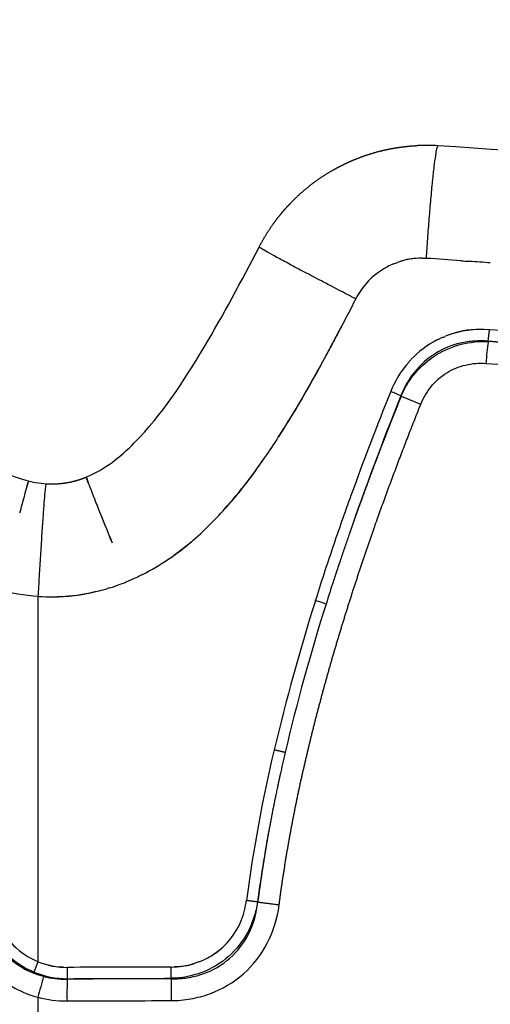
# Model space of a CAD drawing. Units: millimetres. Extents: x -2114 to 15039, y -235 to 11189.
# Drawn here: x 6344 to 6394, y 6885 to 6990 of the extents above; entities that cross this region are included whole.
import ezdxf

# ---------------------------------------------------------------- set-up
doc = ezdxf.new("R2010")
doc.units = ezdxf.units.MM
doc.layers.add('Make2D$可见线$普通线', color=18, linetype='Continuous')
doc.layers.add('Make2D$可见线$正切线', color=18, linetype='Continuous')
doc.dimstyles.new('Qitele', dxfattribs={"dimscale": 85, "dimtxt": 4, "dimasz": 5, "dimexe": 4, "dimexo": 0, "dimgap": 3, "dimtad": 1, "dimdec": 0, "dimrnd": 10, "dimzin": 1, "dimtxsty": 'Standard', "dimblk": 'OBLIQUE', "dimcen": 5, "dimdle": 4, "dimclrd": 256, "dimclre": 256, "dimclrt": 256, "dimadec": 0, "dimazin": 0, "dimtfac": 1, "dimtdec": 0, "dimtmove": 0, "dimatfit": 3, "dimldrblk": 'OBLIQUE', "dimfxl": 6, "dimfxlon": 1, "dimlwd": 40, "dimlwe": 30, "dimarcsym": 0})

# ---------------------------------------------------------------- blocks, each defined once
blk = doc.blocks.new('_Oblique')
at = {"color": 0, "linetype": 'ByBlock', "lineweight": -2}
blk.add_line((-0.5, -0.5), (0.5, 0.5), dxfattribs=at)
blk = doc.blocks.new('*D13')
at = {"lineweight": 40, "transparency": 16777216}
blk.add_line((1646.4, 2101.34), (1646.4, 7438.38), dxfattribs=at)
at = {"lineweight": 30, "transparency": 16777216}
for p, q in [((2156.4, 7098.38), (1306.4, 7098.38)), ((2156.4, 2441.34), (1306.4, 2441.34))]:
    blk.add_line(p, q, dxfattribs=at)
at = {"layer": 'Defpoints', "color": 0, "transparency": 16777216}
for p in [(1646.4, 7098.38), (6727.61, 7098.38), (6566.37, 2441.34)]:
    blk.add_point(p, dxfattribs=at)
at = {"lineweight": 40, "transparency": 16777216, "xscale": 425, "yscale": 425, "zscale": 425}
for p, rotation in [((1646.4, 7098.38), 90), ((1646.4, 2441.34), 270)]:
    blk.add_blockref('_Oblique', p, dxfattribs=dict(at, rotation=rotation))
at = {"transparency": 16777216, "insert": (1236, 4738.86), "char_height": 297.5, "attachment_point": 5, "rotation": 90}
blk.add_mtext('4660', dxfattribs=at)
blk = doc.blocks.new('*D14')
at = {"lineweight": 30, "transparency": 16777216}
for p, q in [((4219.09, 8704.95), (4219.09, 9554.95)), ((8993.76, 8704.95), (8993.76, 9554.95))]:
    blk.add_line(p, q, dxfattribs=at)
at = {"lineweight": 40, "transparency": 16777216}
blk.add_line((9333.76, 9214.95), (3879.09, 9214.95), dxfattribs=at)
at = {"layer": 'Defpoints', "color": 0, "transparency": 16777216}
for p in [(4219.09, 9214.95), (4219.09, 5409.21), (8993.76, 3674.55)]:
    blk.add_point(p, dxfattribs=at)
at = {"lineweight": 40, "transparency": 16777216, "xscale": 425, "yscale": 425, "zscale": 425, "rotation": 180}
blk.add_blockref('_Oblique', (4219.09, 9214.95), dxfattribs=at)
at = {"lineweight": 40, "transparency": 16777216, "xscale": 425, "yscale": 425, "zscale": 425}
blk.add_blockref('_Oblique', (8993.76, 9214.95), dxfattribs=at)
at = {"transparency": 16777216, "insert": (6593.08, 9625.35), "char_height": 297.5, "attachment_point": 5}
blk.add_mtext('4770', dxfattribs=at)
blk = doc.blocks.new('*D12')
at = {"lineweight": 30, "transparency": 16777216}
for p, q in [((2224.14, 9692.95), (2224.14, 10542.95)), ((10493.69, 9692.95), (10493.69, 10542.95))]:
    blk.add_line(p, q, dxfattribs=at)
at = {"lineweight": 40, "transparency": 16777216}
blk.add_line((10833.69, 10202.95), (1884.14, 10202.95), dxfattribs=at)
at = {"layer": 'Defpoints', "color": 0, "transparency": 16777216}
for p in [(2224.14, 10202.95), (2224.14, 5371.45), (10493.69, 4614.86)]:
    blk.add_point(p, dxfattribs=at)
at = {"lineweight": 40, "transparency": 16777216, "xscale": 425, "yscale": 425, "zscale": 425, "rotation": 180}
blk.add_blockref('_Oblique', (2224.14, 10202.95), dxfattribs=at)
at = {"lineweight": 40, "transparency": 16777216, "xscale": 425, "yscale": 425, "zscale": 425}
blk.add_blockref('_Oblique', (10493.69, 10202.95), dxfattribs=at)
at = {"transparency": 16777216, "insert": (6618.54, 10613.35), "char_height": 297.5, "attachment_point": 5}
blk.add_mtext('8270', dxfattribs=at)

msp = doc.modelspace()

# ---------------------------------------------------------------- linework, layer by layer
at = {"layer": 'Make2D$可见线$普通线', "color": 0}
for centre, radius, start, end in [((6386.9, 6957), 7.79, 89.4966, 109.4389), ((6386.62, 6958.73), 6.06, 90.7269, 109.6782), ((6386.98, 6956.85), 7.97, 121.9921, 150.8742), ((6387.4, 6956.06), 8.86, 117.8528, 121.5726), ((6386.92, 6956.94), 7.86, 112.5221, 117.7686), ((6393.26, 6946.59), 10.63, 85.5494, 110.1147), ((6393.12, 6947.06), 10.14, 117.2942, 136.3345), ((6393.56, 6946.68), 10.71, 138.3731, 156.1413), ((6327.58, 6972.57), 51.55, 317.0109, 325.385), ((6352.61, 6938.39), 7.98, 160.0788, 166.2014), ((6457.91, 6980.67), 113.63, 200.5643, 201.8983), ((6457.85, 6980.78), 113.61, 200.6268, 201.961), ((6535.6, 6888.03), 197.77, 164.6764, 165.4537), ((6740.53, 7093.3), 417.87, 201.7745, 202.3297), ((6740.32, 7093.71), 417.82, 201.8372, 202.3924), ((6343.66, 6956.69), 28.92, 305.8146, 310.3858), ((6346.51, 6952.27), 23.65, 293.3862, 296.8895), ((6347.55, 6949.82), 20.99, 288.6675, 291.3408), ((6347.41, 6950.44), 21.63, 266.6549, 283.9069), ((6347.84, 6946.58), 17.78, 269.4844, 284.444), ((6347.39, 6950.69), 21.88, 283.7913, 286.2191), ((6360.25, 6897.45), 8.07, 317.8012, 350.7694), ((6360.51, 6897.23), 7.73, 311.4676, 317.6893), ((6360.48, 6897.27), 7.78, 297.9881, 307.9901), ((6349.21, 6897.6), 8.19, 248.0367, 270.3576), ((6360.26, 6897.93), 8.48, 270.0857, 286.8132)]:
    msp.add_arc(centre, radius, start, end, dxfattribs=at)
for points, weights, knots in [([(6369.62, 6965.99), (6370.06, 6966.84), (6370.56, 6967.66), (6371.12, 6968.44), (6371.4, 6968.83), (6371.69, 6969.21), (6372, 6969.58), (6372.15, 6969.77), (6372.31, 6969.95), (6372.47, 6970.13), (6372.63, 6970.31), (6372.8, 6970.49), (6372.97, 6970.66), (6373.64, 6971.36), (6374.35, 6972), (6375.11, 6972.59), (6375.87, 6973.18), (6376.67, 6973.72), (6377.51, 6974.19), (6377.62, 6974.25), (6377.72, 6974.31), (6377.83, 6974.37), (6377.94, 6974.43), (6378.04, 6974.48), (6378.15, 6974.54), (6378.37, 6974.65), (6378.58, 6974.76), (6378.8, 6974.86), (6379.24, 6975.07), (6379.68, 6975.26), (6380.13, 6975.43), (6381.02, 6975.78), (6381.94, 6976.07), (6382.88, 6976.28), (6383.35, 6976.39), (6383.82, 6976.48), (6384.3, 6976.56), (6384.42, 6976.57), (6384.54, 6976.59), (6384.66, 6976.61), (6384.78, 6976.62), (6384.9, 6976.64), (6385.02, 6976.65), (6385.26, 6976.68), (6385.5, 6976.71), (6385.74, 6976.73), (6385.98, 6976.75), (6386.23, 6976.76), (6386.47, 6976.77)], [1, 0.998269274039, 0.998269274039, 1, 0.999566323307, 0.999566323307, 1, 1, 1, 1, 1, 1, 1, 0.998258989163, 0.998258989163, 1, 0.998262091292, 0.998262091292, 1, 1, 1, 1, 1, 1, 1, 1, 1, 1, 0.999564865435, 0.999564865435, 1, 0.998268115572, 0.998268115572, 1, 0.999561492273, 0.999561492273, 1, 1, 1, 1, 1, 1, 1, 1, 1, 1, 1, 1, 1], [0, 0, 0, 0, 2.879311, 2.879311, 2.879311, 4.321686, 4.321686, 4.321686, 5.04694, 5.04694, 5.04694, 5.77517, 5.77517, 5.77517, 8.662401, 8.662401, 8.662401, 11.546825, 11.546825, 11.546825, 11.910231, 11.910231, 11.910231, 12.274594, 12.274594, 12.274594, 13.001399, 13.001399, 13.001399, 14.445711, 14.445711, 14.445711, 17.324664, 17.324664, 17.324664, 18.774354, 18.774354, 18.774354, 19.138883, 19.138883, 19.138883, 19.502937, 19.502937, 19.502937, 20.229684, 20.229684, 20.229684, 20.955324, 20.955324, 20.955324, 20.955324]), ([(6347.59, 6940.81), (6347.86, 6940.81), (6348.13, 6940.82), (6348.41, 6940.84), (6348.47, 6940.85), (6348.52, 6940.85), (6348.58, 6940.86), (6348.64, 6940.86), (6348.7, 6940.87), (6348.76, 6940.88), (6348.87, 6940.89), (6348.99, 6940.91), (6349.1, 6940.93), (6349.33, 6940.96), (6349.55, 6941), (6349.78, 6941.06), (6350.21, 6941.16), (6350.64, 6941.29), (6351.06, 6941.45), (6351.11, 6941.47), (6351.16, 6941.49), (6351.21, 6941.51), (6351.22, 6941.52), (6351.24, 6941.52), (6351.25, 6941.53), (6351.25, 6941.53), (6351.26, 6941.53), (6351.27, 6941.53)], [1, 0.999434563234, 0.999434563234, 1, 1, 1, 1, 1, 1, 1, 1, 1, 1, 0.999572644342, 0.999572644342, 1, 0.998264647439, 0.998264647439, 1, 1, 1, 1, 1, 1, 1, 1, 1, 1], [0, 0, 0, 0, 0.819883, 0.819883, 0.819883, 0.995704, 0.995704, 0.995704, 1.171576, 1.171576, 1.171576, 1.520863, 1.520863, 1.520863, 2.207753, 2.207753, 2.207753, 3.547977, 3.547977, 3.547977, 3.713563, 3.713563, 3.713563, 3.754917, 3.754917, 3.754917, 3.773866, 3.773866, 3.773866, 3.773866])]:
    msp.add_rational_spline(points, weights, degree=3, knots=knots, dxfattribs=at)
for points in [[(6386.97, 6964.8), (6387.1, 6964.79), (6387.25, 6964.79), (6387.4, 6964.78)], [(6391.06, 6964.53), (6389.84, 6964.62), (6388.62, 6964.7), (6387.4, 6964.78)], [(6383.91, 6964.2), (6384.03, 6964.25), (6384.17, 6964.3), (6384.31, 6964.35)], [(6391.06, 6964.53), (6391.36, 6964.51), (6391.67, 6964.49), (6391.97, 6964.47)], [(6394.18, 6964.3), (6393.45, 6964.36), (6392.71, 6964.41), (6391.97, 6964.46)], [(6379.89, 6960.47), (6379.54, 6959.8), (6379.2, 6959.13), (6378.85, 6958.47)], [(6379.89, 6960.47), (6379.93, 6960.56), (6379.97, 6960.64), (6380.02, 6960.73)], [(6388.71, 6956.19), (6388.75, 6956.21), (6388.8, 6956.23), (6388.84, 6956.25)], [(6389.17, 6956.4), (6389.06, 6956.35), (6388.95, 6956.3), (6388.84, 6956.25)], [(6389.6, 6956.57), (6389.54, 6956.55), (6389.47, 6956.52), (6389.41, 6956.5)], [(6393.24, 6957.22), (6391.63, 6957.24), (6390.67, 6956.95), (6389.99, 6956.71)], [(6388.71, 6956.19), (6388.63, 6956.15), (6388.55, 6956.11), (6388.47, 6956.07)], [(6385.79, 6954.06), (6385.7, 6953.98), (6385.62, 6953.89), (6385.55, 6953.8)], [(6383.76, 6951.02), (6383.7, 6950.89), (6383.65, 6950.76), (6383.6, 6950.63)], [(6353.75, 6929.76), (6353.67, 6929.74), (6353.59, 6929.71), (6353.5, 6929.69)], [(6353.75, 6929.76), (6353.94, 6929.81), (6354.11, 6929.87), (6354.28, 6929.92)], [(6368.21, 6896.16), (6368.23, 6896.28), (6368.25, 6896.4), (6368.27, 6896.52)], [(6348.78, 6889.42), (6347.92, 6889.44), (6347.6, 6889.55), (6347.28, 6889.64)]]:
    msp.add_open_spline(points, degree=3, dxfattribs=at)
for points, knots in [([(6357.21, 6931.17), (6358.18, 6931.66), (6359.6, 6932.51), (6361.37, 6933.77), (6362.95, 6935.09), (6365.19, 6937.23), (6367.78, 6940.15), (6370.49, 6943.92), (6374.3, 6949.85), (6377.02, 6954.9), (6378.86, 6958.47)], [0, 0, 0, 0, 3.252216, 4.952068, 6.523263, 9.430943, 14.238654, 18.216161, 23.34651, 35.388123, 35.388123, 35.388123, 35.388123]), ([(6378.48, 6957.75), (6378.2, 6957.21), (6377.62, 6956.13), (6376.47, 6953.98), (6374.54, 6950.51), (6372.84, 6947.62), (6371.69, 6945.82)], [0, 0, 0, 0, 1.834386, 3.667773, 7.33149, 13.7342, 13.7342, 13.7342, 13.7342]), ([(6389.17, 6956.4), (6389.19, 6956.4), (6389.2, 6956.41), (6389.28, 6956.44), (6389.35, 6956.47), (6389.41, 6956.49)], [-0.50338187, -0.50338187, -0.50338187, -0.50338187, -0.4978599, -0.4978599, -0.47710268, -0.47710268, -0.47710268, -0.47710268]), ([(6355.19, 6930.26), (6355.32, 6930.31), (6355.45, 6930.37), (6355.69, 6930.46), (6355.79, 6930.51), (6355.9, 6930.56)], [3.058304187, 3.058304187, 3.058304187, 3.058304187, 3.063233457, 3.063233457, 3.067605021, 3.067605021, 3.067605021, 3.067605021]), ([(6365.63, 6891.44), (6365.46, 6891.29), (6365.12, 6891.01), (6364.4, 6890.5), (6363.69, 6890.17), (6363.02, 6889.91), (6362.67, 6889.81), (6362.31, 6889.67), (6361.65, 6889.5), (6361.07, 6889.47), (6360.63, 6889.46)], [0, 0, 0, 0, 0.683434, 1.308316, 2.65613, 3.028531, 3.435922, 3.763526, 4.172077, 5.486756, 5.486756, 5.486756, 5.486756])]:
    msp.add_open_spline(points, degree=3, knots=knots, dxfattribs=at)
for points, weights in [([(6345.12, 6941.11), (6345.09, 6941.08), (6344.87, 6940.29)], [0.994929902234, 0.92556555391, 0.890266380459]), ([(6351.52, 6940.76), (6351.25, 6941.48), (6351.26, 6941.53)], [0.890237036418, 0.924432514785, 0.990587700759]), ([(6351.28, 6941.54), (6351.25, 6941.49), (6351.53, 6940.76)], [0.991686989591, 0.924716439564, 0.890237610602])]:
    msp.add_rational_spline(points, weights, degree=2, dxfattribs=at)
at = {"layer": 'Make2D$可见线$正切线', "color": 0}
for p, q in [((6384.69, 6950.18), (6384.71, 6950.14)), ((6346.15, 6890.01), (6346.15, 6928.84))]:
    msp.add_line(p, q, dxfattribs=at)
for centre, radius, start, end in [((6387.37, 6956.84), 19.95, 86.3419, 92.5979), ((6343.27, 6267.05), 711.15, 81.49561, 86.34207), ((6381.01, 6957.98), 13.1, 351.1972, 356.4973), ((6352.51, 6390.22), 568.49, 81.7736, 85.8061), ((6419.06, 6952.07), 25.38, 171.2386, 176.4991), ((6353.34, 6400.08), 557.38, 81.7275, 85.8217), ((12372.75, 10122.02), 6765.34, 207.90324, 207.90367), ((6353.44, 6401.24), 556.18, 81.7257, 85.8197), ((6689.27, 6827.91), 328.21, 158.128, 160.8765), ((6367.16, 6909.15), 44.61, 66.8694, 68.387), ((6415.21, 7020.95), 77.1, 246.6954, 248.3775), ((6347.58, 6950.87), 10.06, 266.7078, 270.048), ((6588.11, 6861.27), 222.86, 162.4715, 166.7029), ((6588.22, 6861.27), 221.78, 162.4807, 166.7091), ((6355.64, 6864.25), 67.18, 71.702, 72.724), ((6530.24, 6874.92), 163.41, 166.6939, 172.4043), ((6520.53, 6876.38), 152.4, 169.1636, 172.4664), ((4945.42, 5626.81), 1907.78, 41.7166, 41.71775), ((6349.29, 6897.6), 9.4, 203.286, 247.5183), ((6349.18, 6897.43), 8.02, 202.5515, 247.7686), ((6295.52, 6910.41), 54.59, 336.8167, 338.0569), ((6306.34, 6889.09), 42.92, 358.818, 0.4292), ((6327.79, 6889.17), 32.48, 358.3734, 0.5032), ((6349.3, 6897.74), 9.54, 247.7458, 269.691), ((6441.68, 6861.18), 98.8, 163.9829, 165.3065), ((6348.98, 6897.52), 9.36, 256.0149, 271.4902), ((-2520.66, 12831.1), 10676.77, 326.177419, 326.177708), ((5323.08, 6069.77), 1321.23, 38.2761, 38.27851), ((6422.67, 6886.43), 62.41, 178.3726, 180.5044), ((6431.74, 6886.46), 82.54, 178.8177, 180.4291), ((6349.14, 6897.68), 11.84, 255.1622, 270.3104)]:
    msp.add_arc(centre, radius, start, end, dxfattribs=at)
for points, weights in [([(6387.4, 6964.78), (6388.16, 6976.75), (6388.65, 6976.75)], [1, 0.707129149903, 1]), ([(6379.89, 6960.47), (6369.77, 6965.71), (6369.62, 6965.98)], [1, 0.718539647613, 0.982408727976]), ([(6346.15, 6928.84), (6346.83, 6940.83), (6347, 6940.83)], [1, 0.707102130559, 1]), ([(6372.39, 6912.25), (6372.11, 6912.32), (6371.22, 6912.53)], [1, 0.818848291339, 1]), ([(6369.45, 6896.36), (6369.15, 6896.4), (6368.27, 6896.52)], [1, 0.825209313607, 1]), ([(6371.74, 6896.03), (6370.05, 6896.25), (6369.47, 6896.33)], [1, 0.825781926801, 1])]:
    msp.add_rational_spline(points, weights, degree=2, dxfattribs=at)
for points, knots in [([(6351.27, 6941.54), (6353.21, 6942.35), (6354.88, 6943.67), (6359.3, 6948.14), (6361.6, 6951.68), (6365.81, 6958.78), (6367.74, 6962.36), (6369.62, 6965.98)], [-26.141845, -26.141845, -26.141845, -26.141845, -25.521503, -25.521503, -24.280819, -24.280819, -23.073224, -23.073224, -23.073224, -23.073224]), ([(6346.15, 6928.84), (6344.68, 6928.92), (6341.65, 6929.44), (6337.2, 6931.09), (6332.73, 6933.66), (6328.3, 6937.11), (6323.75, 6941.5), (6316.7, 6949.52), (6311.61, 6956.5), (6308.05, 6961.62)], [0, 0, 0, 0, 4.385347, 9.190402, 14.180903, 19.828576, 25.985629, 33.13091, 51.852745, 51.852745, 51.852745, 51.852745]), ([(6325.13, 6958.42), (6326.26, 6956.97), (6328.33, 6954.39), (6331.47, 6950.81), (6334.33, 6947.89), (6337.78, 6944.85), (6341.16, 6942.52), (6344.6, 6941.17), (6346.26, 6940.86), (6347, 6940.83)], [0, 0, 0, 0, 5.507115, 9.902138, 14.295457, 17.749692, 23.713809, 26.536754, 28.763434, 28.763434, 28.763434, 28.763434]), ([(6393.96, 6955.98), (6393.47, 6956.02), (6392.48, 6956.03), (6390.54, 6955.75), (6388.25, 6954.81), (6386.03, 6952.83), (6385.04, 6951.1), (6384.69, 6950.18)], [0, 0, 0, 0, 1.472616, 2.956663, 5.864039, 8.796616, 11.756629, 11.756629, 11.756629, 11.756629]), ([(6384.71, 6950.14), (6384.9, 6950.58), (6385.34, 6951.45), (6386.49, 6953.03), (6388.34, 6954.64), (6391.06, 6955.79), (6393.01, 6955.98), (6393.98, 6955.94)], [0, 0, 0, 0, 1.448564, 2.907824, 5.830233, 8.732744, 11.649465, 11.649465, 11.649465, 11.649465]), ([(6386.8, 6949.28), (6386.94, 6949.62), (6387.26, 6950.28), (6388.1, 6951.49), (6389.48, 6952.71), (6391.53, 6953.56), (6393, 6953.67), (6393.73, 6953.62)], [0, 0, 0, 0, 1.101651, 2.204137, 4.396415, 6.569094, 8.767874, 8.767874, 8.767874, 8.767874]), ([(6393.73, 6953.62), (6395.38, 6953.5), (6398.76, 6953.23), (6405.41, 6952.65), (6416.83, 6951.5), (6426.5, 6950.27), (6432.88, 6949.33)], [0, 0, 0, 0, 4.961386, 10.163325, 20.044884, 39.393732, 39.393732, 39.393732, 39.393732]), ([(6383.6, 6950.63), (6382.13, 6946.97), (6380.72, 6943.29), (6378.71, 6937.73), (6378.06, 6935.88), (6376.79, 6932.14), (6376.18, 6930.27), (6375.59, 6928.39)], [0, 0, 0, 0, 1.182184, 1.182184, 1.773277, 1.773277, 2.364369, 2.364369, 2.364369, 2.364369]), ([(6369.45, 6896.36), (6369.37, 6895.81), (6369.11, 6894.71), (6368.25, 6892.65), (6366.5, 6890.41), (6363.59, 6888.68), (6361.37, 6888.27), (6360.26, 6888.25)], [0, 0, 0, 0, 1.671391, 3.377463, 6.687172, 10.038003, 13.372842, 13.372842, 13.372842, 13.372842]), ([(6360.27, 6885.88), (6360.97, 6885.88), (6362.36, 6886.01), (6365.07, 6886.72), (6368.12, 6888.53), (6370.73, 6891.9), (6371.56, 6894.63), (6371.74, 6896.03)], [0, 0, 0, 0, 2.094285, 4.191244, 8.379717, 12.522207, 16.779305, 16.779305, 16.779305, 16.779305]), ([(6360.29, 6888.2), (6360.86, 6888.19), (6361.99, 6888.26), (6364.19, 6888.79), (6366.66, 6890.22), (6368.74, 6892.97), (6369.35, 6895.19), (6369.47, 6896.33)], [0, 0, 0, 0, 1.705608, 3.400484, 6.760636, 10.086741, 13.547957, 13.547957, 13.547957, 13.547957]), ([(6346.72, 6888.44), (6345.33, 6888.78), (6344.06, 6889.46), (6341.96, 6891.33), (6341.16, 6892.51), (6340.62, 6893.85)], [-0.01043902, -0.01043902, -0.01043902, -0.01043902, -0.00521951, -0.00521951, 0, 0, 0, 0]), ([(6338.48, 6892.94), (6339.17, 6891.31), (6340.19, 6889.86), (6342.82, 6887.54), (6344.4, 6886.69), (6346.11, 6886.24)], [0, 0, 0, 0, 0.00521951, 0.00521951, 0.01043902, 0.01043902, 0.01043902, 0.01043902])]:
    msp.add_open_spline(points, degree=3, knots=knots, dxfattribs=at)
for points, weights, degree, knots in [([(6384.71, 6950.14), (6382.97, 6945.82), (6381.32, 6941.47), (6379.76, 6937.08), (6379.38, 6935.98), (6378.99, 6934.88), (6378.62, 6933.78), (6378.24, 6932.67), (6377.87, 6931.57), (6377.51, 6930.46), (6377.25, 6929.65), (6376.99, 6928.84), (6376.73, 6928.03)], [1, 0.99985838297, 0.99985838297, 1, 0.999987423552, 0.999987423552, 1, 0.999985751372, 0.999985751372, 1, 1.00000000967, 1.00000001935, 1.00000002903], 3, [0, 0, 0, 0, 13.964892, 13.964892, 13.964892, 17.460965, 17.460965, 17.460965, 20.959536, 20.959536, 20.959536, 21.068032, 21.068032, 21.068032, 21.068032]), ([(6371.74, 6896.03), (6371.96, 6897.75), (6372.23, 6899.47), (6372.5, 6901.18), (6372.8, 6902.89), (6373.41, 6906.3), (6374.16, 6909.69), (6374.54, 6911.38), (6374.95, 6913.07), (6375.35, 6914.75), (6375.79, 6916.43), (6376.23, 6918.11), (6376.69, 6919.78), (6377.15, 6921.45), (6377.64, 6923.11), (6378.62, 6926.44), (6379.69, 6929.73), (6380.22, 6931.38), (6380.78, 6933.03), (6381.34, 6934.67), (6381.91, 6936.3), (6384.22, 6942.84), (6386.8, 6949.28)], [1, 0.999927353993, 1, 0.999935212264, 1, 0.999784540702, 1, 0.999955964242, 1, 0.999961862011, 1, 0.999967252251, 1, 0.999971829097, 1, 0.999901936391, 1, 0.999979143399, 1, 0.999981432288, 1, 0.999784871755, 1], 2, [0, 0, 0, 3.46936, 3.46936, 6.938751, 6.938751, 13.874418, 13.874418, 17.342668, 17.342668, 20.810969, 20.810969, 24.277567, 24.277567, 27.743427, 27.743427, 34.67603, 34.67603, 38.143716, 38.143716, 41.610601, 41.610601, 55.475258, 55.475258, 55.475258]), ([(6372.39, 6912.25), (6372.23, 6911.57), (6372.07, 6910.88), (6371.92, 6910.2), (6371.41, 6907.91), (6370.95, 6905.61), (6370.54, 6903.3), (6370.34, 6902.14), (6370.15, 6900.98), (6369.97, 6899.82), (6369.79, 6898.66), (6369.62, 6897.5), (6369.47, 6896.33)], [1, 0.999999996807, 0.999999993615, 0.999999990424, 0.99985429175, 0.99985429175, 0.999999990424, 0.999956748198, 0.999956748198, 0.999999990424, 0.999951888366, 0.999951888366, 0.999999990424], 3, [-1, -1, -1, -1, -0.869655, -0.869655, -0.869655, 6.163891, 6.163891, 6.163891, 9.686729, 9.686729, 9.686729, 13.212515, 13.212515, 13.212515, 13.212515])]:
    msp.add_rational_spline(points, weights, degree=degree, knots=knots, dxfattribs=at)
for points in [[(6360.27, 6889.45), (6356.6, 6889.44), (6352.93, 6889.43), (6349.26, 6889.41)], [(6360.29, 6888.2), (6356.6, 6888.19), (6352.91, 6888.18), (6349.22, 6888.16)], [(6349.25, 6888.21), (6352.92, 6888.22), (6356.59, 6888.23), (6360.26, 6888.25)], [(6346.11, 6886.24), (6346.11, 6870.31), (6346.11, 6854.38), (6346.1, 6838.46)], [(6349.21, 6885.84), (6352.89, 6885.85), (6356.58, 6885.87), (6360.27, 6885.88)]]:
    msp.add_open_spline(points, degree=3, dxfattribs=at)

# ---------------------------------------------------------------- dimensions: what is measured, and where the dimension line sits
for base, p1, p2, angle, picture, middle in [((2224.14, 10202.95), (10493.69, 4614.86), (2224.14, 5371.45), 180, '*D12', (6618.54, 10202.95)), ((4219.09, 9214.95), (8993.76, 3674.55), (4219.09, 5409.21), 180, '*D14', (6593.08, 9214.95)), ((1646.4, 7098.38), (6566.37, 2441.34), (6727.61, 7098.38), 90, '*D13', (1646.4, 4738.86))]:
    dim = msp.add_linear_dim(base=base, p1=p1, p2=p2, angle=angle, dimstyle='Qitele', override={"dimtxt": 3.5})
    dim.commit()
    dim.dimension.update_dxf_attribs({"geometry": picture, "text_midpoint": middle, "dimtype": 160})

doc.saveas('drawing.dxf')
